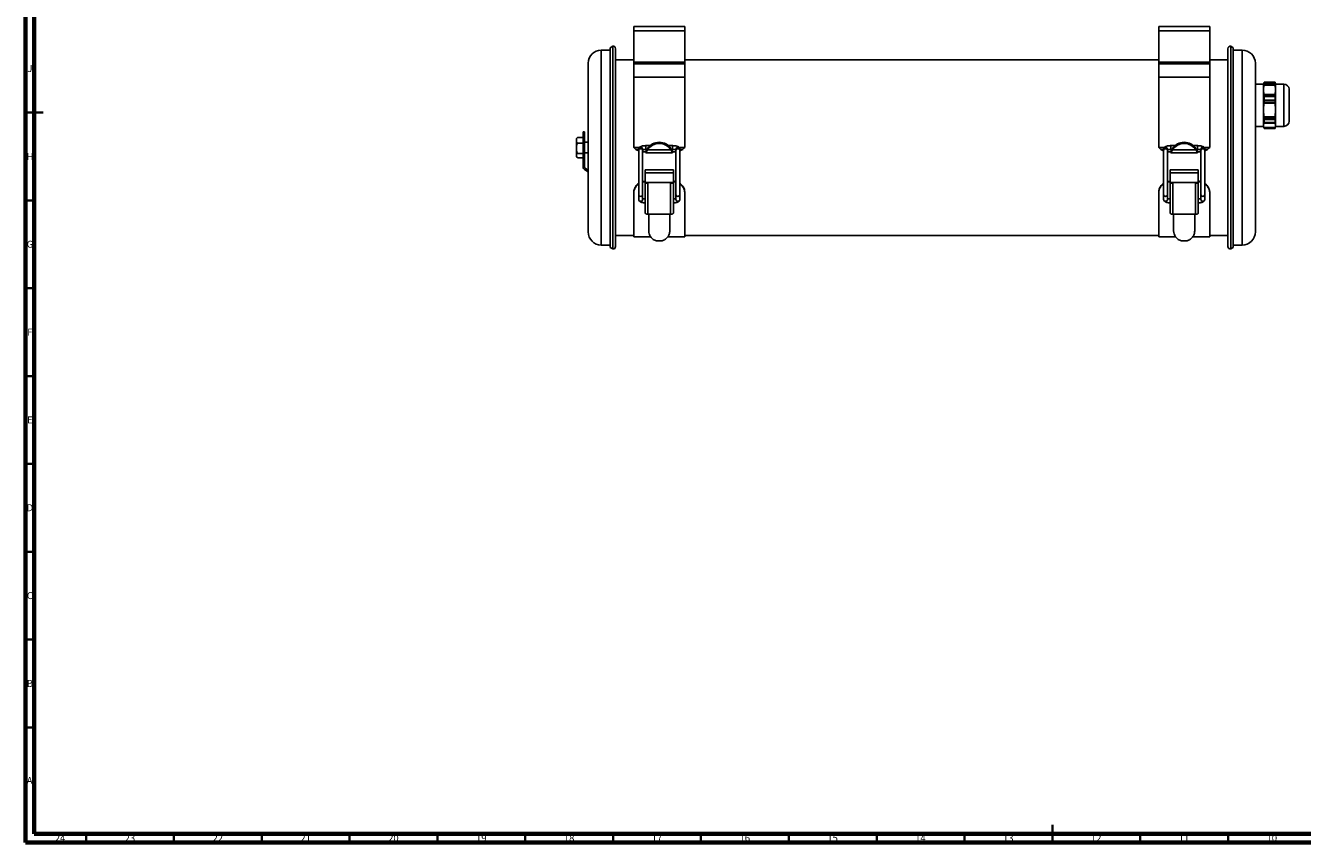
# Model space of a CAD drawing. Units: millimetres. Extents: x 15 to 1184, y 5 to 836.
# Drawn here: x 15 to 742, y 5 to 470 of the extents above; entities that cross this region are included whole.
import ezdxf

# ---------------------------------------------------------------- set-up
doc = ezdxf.new("R2010")
doc.units = ezdxf.units.MM
doc.styles.add('SLDTEXTSTYLE0', font='TXT', dxfattribs={"width": 0.75})

msp = doc.modelspace()

# ---------------------------------------------------------------- linework, layer by layer
at = {"color": 7, "linetype": 'Continuous', "lineweight": 70}
for p, q in [((15, 5), (15, 836)), ((20, 10), (20, 831)), ((1179, 10), (20, 10)), ((1184, 5), (15, 5))]:
    msp.add_line(p, q, dxfattribs=at)
at = {"color": 7, "linetype": 'Continuous', "lineweight": 25}
for p, q in [((361.26, 469.55), (390.26, 469.55)), ((361.26, 469.55), (361.26, 467.04)), ((361.26, 467.04), (390.26, 467.04)), ((361.26, 467.04), (361.26, 449.13)), ((390.26, 467.04), (390.26, 469.55)), ((390.26, 449.13), (390.26, 467.04)), ((660.06, 469.55), (689.06, 469.55)), ((660.06, 469.55), (660.06, 467.04)), ((660.06, 467.04), (689.06, 467.04)), ((660.06, 467.04), (660.06, 449.13)), ((689.06, 467.04), (689.06, 469.55)), ((689.06, 449.13), (689.06, 467.04)), ((349.27, 458.23), (347.87, 457.36)), ((349.27, 458.23), (349.27, 342.86)), ((702.45, 457.36), (701.06, 458.23)), ((701.06, 342.86), (701.06, 458.23)), ((347.87, 456.05), (342.76, 456.05)), ((347.87, 457.36), (347.87, 343.74)), ((350.86, 344.25), (350.86, 456.85)), ((699.46, 456.85), (699.46, 344.25)), ((702.45, 343.74), (702.45, 457.36)), ((707.56, 456.05), (702.45, 456.05)), ((335.26, 448.55), (335.26, 352.55)), ((361.26, 450.55), (350.86, 450.55)), ((361.26, 449.13), (390.26, 449.13)), ((361.26, 448.19), (361.26, 449.13)), ((361.26, 448.19), (361.26, 440.55)), ((390.26, 448.19), (361.26, 448.19)), ((660.06, 450.55), (390.26, 450.55)), ((390.26, 448.19), (390.26, 449.13)), ((390.26, 440.55), (390.26, 448.19)), ((660.06, 449.13), (689.06, 449.13)), ((660.06, 448.19), (660.06, 449.13)), ((689.06, 448.19), (660.06, 448.19)), ((660.06, 448.19), (660.06, 440.55)), ((699.46, 450.55), (689.06, 450.55)), ((689.06, 448.19), (689.06, 449.13)), ((689.06, 440.55), (689.06, 448.19)), ((715.06, 352.55), (715.06, 448.55)), ((390.26, 440.55), (361.26, 440.55)), ((361.26, 440.55), (361.26, 439.75)), ((361.26, 439.75), (361.26, 400.55)), ((390.26, 439.75), (390.26, 440.55)), ((390.26, 400.55), (390.26, 439.75)), ((689.06, 440.55), (660.06, 440.55)), ((660.06, 440.55), (660.06, 439.75)), ((660.06, 439.75), (660.06, 400.55)), ((689.06, 439.75), (689.06, 440.55)), ((689.06, 400.55), (689.06, 439.75)), ((719.76, 436.63), (715.06, 436.63)), ((719.92, 437.22), (719.76, 436.63)), ((719.76, 436.63), (719.76, 433.45)), ((719.76, 433.45), (719.94, 436.15)), ((719.94, 437.27), (719.92, 437.2)), ((719.94, 436.15), (726.41, 436.15)), ((720.1, 437.76), (719.99, 437.45)), ((719.99, 436.56), (720.1, 437.26)), ((726.36, 436.56), (719.99, 436.56)), ((720.1, 437.76), (720.1, 437.26)), ((726.25, 437.76), (720.1, 437.76)), ((720.1, 437.26), (726.25, 437.26)), ((726.25, 437.76), (726.25, 437.26)), ((726.36, 437.45), (726.25, 437.76)), ((726.25, 437.26), (726.36, 436.56)), ((726.42, 437.2), (726.41, 437.27)), ((726.41, 436.15), (726.59, 433.45)), ((726.59, 436.63), (726.43, 437.22)), ((731.36, 436.63), (726.59, 436.63)), ((726.59, 436.63), (726.59, 433.45)), ((719.76, 433.45), (719.76, 421.99)), ((719.94, 430.75), (719.76, 433.45)), ((726.41, 430.75), (719.94, 430.75)), ((720.1, 429.64), (719.99, 430.34)), ((726.36, 430.34), (719.99, 430.34)), ((720.1, 429.64), (720.1, 427.47)), ((726.25, 429.64), (720.1, 429.64)), ((726.36, 430.34), (726.25, 429.64)), ((726.25, 427.47), (726.25, 429.64)), ((726.59, 433.45), (726.41, 430.75)), ((726.59, 433.45), (726.59, 421.99)), ((719.76, 421.99), (719.94, 425.88)), ((719.76, 421.99), (719.76, 413.17)), ((719.94, 418.1), (719.76, 421.99)), ((719.94, 425.88), (726.41, 425.88)), ((719.99, 426.46), (720.1, 427.47)), ((719.99, 426.46), (726.36, 426.46)), ((720.1, 427.47), (726.25, 427.47)), ((726.25, 427.47), (726.36, 426.46)), ((726.41, 425.88), (726.59, 421.99)), ((726.59, 421.99), (726.41, 418.1)), ((726.59, 421.99), (726.59, 413.17)), ((734.26, 415.53), (734.26, 427.34)), ((719.76, 413.17), (719.94, 414.36)), ((726.41, 418.1), (719.94, 418.1)), ((719.94, 414.36), (726.41, 414.36)), ((720.1, 416.51), (719.99, 417.52)), ((719.99, 417.52), (726.36, 417.52)), ((719.99, 414.54), (720.1, 414.84)), ((719.99, 414.54), (726.36, 414.54)), ((720.1, 416.51), (720.1, 414.84)), ((726.25, 416.51), (720.1, 416.51)), ((720.1, 414.84), (726.25, 414.84)), ((726.36, 417.52), (726.25, 416.51)), ((726.25, 416.51), (726.25, 414.84)), ((726.25, 414.84), (726.36, 414.54)), ((726.41, 414.36), (726.59, 413.17)), ((332.46, 402.55), (332.46, 409.55)), ((332.46, 409.55), (333.26, 409.55)), ((333.26, 409.55), (333.26, 402.55)), ((715.06, 412.63), (719.76, 412.63)), ((719.76, 413.17), (719.76, 412.63)), ((719.94, 411.99), (719.76, 413.17)), ((719.76, 412.63), (719.92, 412.04)), ((726.41, 411.99), (719.94, 411.99)), ((720.1, 411.5), (719.99, 411.81)), ((719.99, 411.81), (726.36, 411.81)), ((726.25, 411.5), (720.1, 411.5)), ((726.36, 411.81), (726.25, 411.5)), ((726.59, 413.17), (726.41, 411.99)), ((726.43, 412.04), (726.59, 412.63)), ((726.59, 413.17), (726.59, 412.63)), ((726.59, 412.63), (731.36, 412.63)), ((328.56, 405.32), (328.56, 395.77)), ((332.46, 406.3), (329.56, 406.3)), ((332.46, 403.01), (329.56, 403.01)), ((332.46, 402.55), (332.46, 389.44)), ((333.26, 402.55), (332.46, 402.55)), ((335.26, 403.55), (333.26, 403.55)), ((333.26, 402.55), (333.26, 389.44)), ((370.56, 401.65), (368.16, 401.65)), ((383.36, 401.65), (380.96, 401.65)), ((669.36, 401.65), (666.96, 401.65)), ((682.16, 401.65), (679.76, 401.65)), ((332.46, 397.26), (329.56, 397.26)), ((332.46, 394.79), (329.56, 394.79)), ((333.26, 397.55), (335.26, 397.55)), ((364.06, 399.48), (362.45, 399.48)), ((364.06, 399.68), (364.06, 398.81)), ((364.06, 398.81), (364.06, 373.85)), ((366.26, 398.81), (366.26, 399.68)), ((366.26, 373.85), (366.26, 398.81)), ((368.16, 399.45), (368.85, 399.45)), ((368.29, 397.55), (383.23, 397.55)), ((382.41, 399.28), (369.12, 399.28)), ((382.68, 399.45), (383.36, 399.45)), ((383.26, 398.08), (383.26, 397.65)), ((385.26, 399.68), (385.26, 398.81)), ((385.26, 398.81), (385.26, 373.85)), ((387.46, 398.81), (387.46, 399.68)), ((389.07, 399.48), (387.46, 399.48)), ((387.46, 373.85), (387.46, 398.81)), ((662.86, 399.48), (661.25, 399.48)), ((662.86, 399.68), (662.86, 398.81)), ((662.86, 398.81), (662.86, 373.85)), ((665.06, 398.81), (665.06, 399.68)), ((665.06, 373.85), (665.06, 398.81)), ((666.96, 399.45), (667.65, 399.45)), ((667.09, 397.55), (682.03, 397.55)), ((681.21, 399.28), (667.92, 399.28)), ((681.48, 399.45), (682.16, 399.45)), ((682.06, 398.08), (682.06, 397.65)), ((684.06, 399.68), (684.06, 398.81)), ((684.06, 398.81), (684.06, 373.85)), ((686.26, 398.81), (686.26, 399.68)), ((687.87, 399.48), (686.26, 399.48)), ((686.26, 373.85), (686.26, 398.81)), ((333.22, 388.08), (335.26, 386.82)), ((333.64, 388.76), (335.26, 387.76)), ((383.76, 387.96), (367.76, 387.96)), ((367.76, 387.96), (367.76, 386.14)), ((367.76, 386.14), (383.76, 386.14)), ((367.76, 386.14), (367.76, 380.75)), ((383.76, 386.14), (383.76, 387.96)), ((383.76, 380.75), (383.76, 386.14)), ((682.56, 387.96), (666.56, 387.96)), ((666.56, 387.96), (666.56, 386.14)), ((666.56, 386.14), (682.56, 386.14)), ((666.56, 386.14), (666.56, 380.75)), ((682.56, 386.14), (682.56, 387.96)), ((682.56, 380.75), (682.56, 386.14)), ((367.76, 381.39), (366.26, 381.15)), ((367.76, 381.08), (366.26, 380.85)), ((367.76, 380.75), (383.76, 380.75)), ((367.76, 380.75), (367.76, 380.37)), ((367.76, 380.37), (369.32, 380.37)), ((367.76, 363.66), (367.76, 380.37)), ((369.32, 380.37), (369.32, 362.57)), ((382.2, 380.37), (383.76, 380.37)), ((382.2, 380.37), (382.2, 362.57)), ((383.76, 381.08), (385.26, 380.85)), ((383.76, 380.37), (383.76, 380.75)), ((383.76, 363.66), (383.76, 380.37)), ((666.56, 381.39), (665.06, 381.15)), ((666.65, 381.1), (665.06, 380.85)), ((666.56, 380.75), (682.56, 380.75)), ((666.56, 380.75), (666.56, 380.37)), ((666.56, 380.37), (668.12, 380.37)), ((666.56, 363.66), (666.56, 380.37)), ((668.12, 380.37), (668.12, 362.57)), ((681, 380.37), (682.56, 380.37)), ((681, 380.37), (681, 362.57)), ((682.48, 381.1), (684.06, 380.85)), ((682.56, 380.37), (682.56, 380.75)), ((682.56, 363.66), (682.56, 380.37)), ((361.26, 374.88), (361.26, 375.19)), ((361.26, 374.88), (361.26, 349.75)), ((364.06, 373.85), (364.06, 371.05)), ((366.26, 371.05), (366.26, 373.85)), ((385.26, 373.85), (385.26, 371.05)), ((387.46, 371.05), (387.46, 373.85)), ((390.26, 374.88), (390.26, 375.19)), ((390.26, 349.75), (390.26, 374.88)), ((660.06, 374.88), (660.06, 375.19)), ((660.06, 374.88), (660.06, 349.75)), ((662.86, 373.85), (662.86, 371.05)), ((665.06, 371.05), (665.06, 373.85)), ((684.06, 373.85), (684.06, 371.05)), ((686.26, 371.05), (686.26, 373.85)), ((689.06, 374.88), (689.06, 375.19)), ((689.06, 349.75), (689.06, 374.88)), ((367.76, 363.28), (367.77, 363.61)), ((383.76, 363.28), (383.76, 363.61)), ((666.56, 363.28), (666.57, 363.61)), ((682.56, 363.28), (682.56, 363.61)), ((369.32, 362.57), (369.76, 362.57)), ((369.76, 362.57), (381.76, 362.57)), ((369.76, 353.09), (369.76, 362.57)), ((381.76, 362.57), (382.2, 362.57)), ((381.76, 362.57), (381.76, 353.09)), ((668.12, 362.57), (668.56, 362.57)), ((668.56, 362.57), (680.56, 362.57)), ((668.56, 353.09), (668.56, 362.57)), ((680.56, 362.57), (681, 362.57)), ((680.56, 362.57), (680.56, 353.09)), ((350.86, 350.55), (361.26, 350.55)), ((361.26, 349.75), (370.88, 349.75)), ((380.6, 349.75), (390.26, 349.75)), ((390.26, 350.55), (660.06, 350.55)), ((660.06, 349.75), (669.68, 349.75)), ((679.4, 349.75), (689.06, 349.75)), ((689.06, 350.55), (699.46, 350.55)), ((342.76, 345.05), (347.87, 345.05)), ((347.87, 343.74), (349.27, 342.86)), ((377.39, 347.44), (374.13, 347.44)), ((676.19, 347.44), (672.93, 347.44)), ((701.06, 342.86), (702.45, 343.74)), ((702.45, 345.05), (707.56, 345.05))]:
    msp.add_line(p, q, dxfattribs=at)
at = {"color": 8, "linetype": 'Continuous', "lineweight": 25}
for p, q in [((342.76, 456.05), (342.76, 345.05)), ((707.56, 345.05), (707.56, 456.05)), ((731.36, 436.63), (731.36, 412.63)), ((361.26, 400.55), (364.4, 400.55)), ((368.16, 399.45), (368.16, 401.65)), ((383.36, 399.45), (383.36, 401.65)), ((387.13, 400.55), (390.26, 400.55)), ((660.06, 400.55), (663.2, 400.55)), ((666.96, 399.45), (666.96, 401.65)), ((682.16, 399.45), (682.16, 401.65)), ((685.93, 400.55), (689.06, 400.55))]:
    msp.add_line(p, q, dxfattribs=at)
at = {"color": 7, "linetype": 'Continuous', "lineweight": 35}
for p, q in [((15, 420.5), (25, 420.5)), ((20, 420.5), (15, 420.5)), ((20, 370.5), (15, 370.5)), ((20, 320.5), (15, 320.5)), ((20, 270.5), (15, 270.5)), ((20, 220.5), (15, 220.5)), ((20, 170.5), (15, 170.5)), ((20, 120.5), (15, 120.5)), ((20, 70.5), (15, 70.5)), ((599.5, 5), (599.5, 15)), ((49.5, 10), (49.5, 5)), ((99.5, 10), (99.5, 5)), ((149.5, 10), (149.5, 5)), ((199.5, 10), (199.5, 5)), ((249.5, 10), (249.5, 5)), ((299.5, 10), (299.5, 5)), ((349.5, 10), (349.5, 5)), ((399.5, 10), (399.5, 5)), ((449.5, 10), (449.5, 5)), ((499.5, 10), (499.5, 5)), ((549.5, 10), (549.5, 5)), ((599.5, 10), (599.5, 5)), ((649.5, 10), (649.5, 5)), ((699.5, 10), (699.5, 5))]:
    msp.add_line(p, q, dxfattribs=at)
at = {"color": 7, "linetype": 'Continuous', "lineweight": 25, "flags": 128}
for points in [[(328.84, 395.09), (328.84, 395.08), (328.92, 395.01)], [(367.76, 363.28), (367.79, 363.15), (367.88, 363.01), (368.03, 362.89), (368.22, 362.78), (368.46, 362.69), (368.73, 362.63), (369.02, 362.59), (369.32, 362.57)], [(382.2, 362.57), (382.51, 362.59), (382.8, 362.63), (383.07, 362.69), (383.31, 362.78), (383.5, 362.89), (383.64, 363.01), (383.73, 363.15), (383.76, 363.28)], [(666.56, 363.28), (666.59, 363.15), (666.68, 363.01), (666.83, 362.89), (667.02, 362.78), (667.26, 362.69), (667.53, 362.63), (667.82, 362.59), (668.12, 362.57)], [(681, 362.57), (681.31, 362.59), (681.6, 362.63), (681.87, 362.69), (682.11, 362.78), (682.3, 362.89), (682.44, 363.01), (682.53, 363.15), (682.56, 363.28)]]:
    msp.add_lwpolyline(points, dxfattribs=at)
at = {"color": 7, "linetype": 'Continuous', "lineweight": 25}
for centre, radius, start, end in [((349.46, 456.85), 1.4, 0, 98.0066), ((700.86, 456.85), 1.4, 81.9934, 180), ((342.76, 448.55), 7.5, 90, 180), ((707.56, 448.55), 7.5, 0, 90), ((731.36, 433.73), 2.9, 0, 90), ((731.36, 415.53), 2.9, 270, 0), ((329.56, 405.32), 1, 129.91603, 180), ((375.76, 395.74), 7.85, 32.14387, 147.85613), ((375.76, 395.1), 7.85, 32.14387, 147.85613), ((674.56, 395.74), 7.85, 32.14387, 147.85613), ((674.56, 395.1), 7.85, 32.14387, 147.85613), ((329.56, 395.77), 1, 180, 218.93255), ((368.11, 410.41), 12.31, 242.64439, 250.80581), ((368.26, 410.97), 12.89, 261.06662, 270.00542), ((374.49, 397.56), 6.24, 162.14382, 175.26703), ((377.04, 397.56), 6.24, 4.73297, 17.85618), ((383.26, 410.97), 12.89, 269.99458, 278.93338), ((383.42, 410.41), 12.31, 289.19419, 297.35561), ((666.91, 410.41), 12.31, 242.64439, 250.80581), ((667.06, 410.97), 12.89, 261.06662, 270.00542), ((673.29, 397.56), 6.24, 162.14382, 175.26703), ((675.84, 397.56), 6.24, 4.73297, 17.85618), ((682.06, 410.97), 12.89, 269.99458, 278.93338), ((682.22, 410.41), 12.31, 289.19419, 297.35561), ((334.06, 389.44), 1.6, 180, 238.3925), ((334.06, 389.44), 0.8, 180, 238.3925), ((368.09, 363.66), 0.328, 180.02264, 189.81979), ((383.43, 363.66), 0.328, 350.18021, 359.97736), ((666.89, 363.66), 0.328, 180.02264, 189.81979), ((682.23, 363.66), 0.328, 350.18021, 359.97736), ((342.76, 352.55), 7.5, 180, 270), ((707.56, 352.55), 7.5, 270, 0), ((349.46, 344.25), 1.4, 261.9934, 0), ((700.86, 344.25), 1.4, 180, 278.0066)]:
    msp.add_arc(centre, radius, start, end, dxfattribs=at)
at = {"color": 8, "linetype": 'Continuous', "lineweight": 25}
for centre, start, end in [((365.16, 399.64), 2.02252, 177.97748), ((365.16, 398.77), 2.02252, 177.97748), ((386.36, 399.64), 2.02252, 177.97748), ((386.36, 398.77), 2.02252, 177.97748), ((663.96, 399.64), 2.02252, 177.97748), ((663.96, 398.77), 2.02252, 177.97748), ((685.16, 399.64), 2.02252, 177.97748), ((685.16, 398.77), 2.02252, 177.97748), ((365.16, 373.9), 182.10954, 357.89046), ((365.16, 371.09), 182.10954, 357.89046), ((386.36, 373.9), 182.10954, 357.89046), ((386.36, 371.09), 182.10954, 357.89046), ((663.96, 373.9), 182.10954, 357.89046), ((663.96, 371.09), 182.10954, 357.89046), ((685.16, 373.9), 182.10954, 357.89046), ((685.16, 371.09), 182.10954, 357.89046)]:
    msp.add_arc(centre, 1.1, start, end, dxfattribs=at)
at = {"color": 7, "linetype": 'Continuous', "lineweight": 25}
for points, knots in [([(719.99, 437.45), (719.98, 437.42), (719.96, 437.35), (719.93, 437.24), (719.91, 437.16), (719.89, 437.09), (719.88, 437.06), (719.88, 437.06), (719.89, 437.1), (719.9, 437.16), (719.92, 437.22), (719.93, 437.26), (719.94, 437.27)], [0, 0, 0, 0, 0.1126743, 0.2253316, 0.3380571, 0.4484471, 0.5550399, 0.6582566, 0.760061, 0.8628999, 0.9686904, 1, 1, 1, 1]), ([(719.94, 436.15), (719.93, 436.13), (719.91, 436.08), (719.89, 436.05), (719.88, 436.06), (719.88, 436.09), (719.89, 436.16), (719.9, 436.22), (719.91, 436.29), (719.93, 436.37), (719.96, 436.47), (719.98, 436.53), (719.99, 436.56)], [0, 0, 0, 0, 0.1095564, 0.2192214, 0.3260701, 0.4294724, 0.5312981, 0.6339961, 0.6622837, 0.7731819, 0.8839991, 1, 1, 1, 1]), ([(726.41, 437.27), (726.42, 437.24), (726.44, 437.18), (726.46, 437.11), (726.47, 437.07), (726.47, 437.06), (726.46, 437.08), (726.44, 437.14), (726.42, 437.22), (726.4, 437.31), (726.37, 437.39), (726.36, 437.44), (726.36, 437.45)], [0, 0, 0, 0, 0.109542, 0.219193, 0.326028, 0.429416, 0.531229, 0.633913, 0.73945, 0.848635, 0.960728, 1, 1, 1, 1]), ([(726.36, 436.56), (726.37, 436.53), (726.39, 436.47), (726.41, 436.37), (726.44, 436.27), (726.46, 436.17), (726.47, 436.1), (726.47, 436.06), (726.46, 436.05), (726.44, 436.07), (726.43, 436.11), (726.42, 436.14), (726.41, 436.15)], [0, 0, 0, 0, 0.112665, 0.225313, 0.337681, 0.443298, 0.549019, 0.652363, 0.754174, 0.856883, 0.962462, 1, 1, 1, 1]), ([(719.99, 430.34), (719.98, 430.32), (719.96, 430.27), (719.93, 430.24), (719.91, 430.24), (719.89, 430.28), (719.88, 430.36), (719.88, 430.45), (719.89, 430.55), (719.91, 430.65), (719.92, 430.71), (719.93, 430.74), (719.94, 430.75)], [0, 0, 0, 0, 0.112694, 0.225371, 0.338116, 0.448526, 0.555137, 0.66722, 0.771225, 0.875142, 0.981357, 1, 1, 1, 1]), ([(726.41, 430.75), (726.42, 430.72), (726.44, 430.66), (726.46, 430.56), (726.47, 430.45), (726.47, 430.36), (726.46, 430.29), (726.44, 430.25), (726.42, 430.24), (726.39, 430.26), (726.37, 430.3), (726.36, 430.33), (726.36, 430.34)], [0, 0, 0, 0, 0.1095513, 0.2192111, 0.3324504, 0.4344977, 0.536525, 0.6393237, 0.7450522, 0.8544302, 0.9666355, 1, 1, 1, 1]), ([(734.26, 427.34), (734.26, 427.47), (734.26, 427.74), (734.26, 428.15), (734.26, 428.47), (734.26, 428.8), (734.26, 429.1), (734.26, 429.41), (734.26, 429.9), (734.26, 430.55), (734.26, 431.33), (734.26, 432.2), (734.26, 432.88), (734.26, 433.34), (734.26, 433.54), (734.26, 433.63), (734.26, 433.68), (734.26, 433.7), (734.26, 433.73), (734.26, 433.73), (734.26, 433.73)], [0, 0, 0, 0, 0.037287, 0.074574, 0.111862, 0.130562, 0.167665, 0.20205, 0.223758, 0.318245, 0.412732, 0.507218, 0.674577, 0.763115, 0.851652, 0.883347, 0.915041, 0.946736, 0.952011, 1, 1, 1, 1]), ([(719.94, 425.88), (719.93, 425.89), (719.91, 425.91), (719.89, 425.98), (719.88, 426.08), (719.88, 426.18), (719.89, 426.28), (719.9, 426.36), (719.93, 426.43), (719.95, 426.47), (719.98, 426.47), (719.99, 426.47), (719.99, 426.46)], [0, 0, 0, 0, 0.109551, 0.219211, 0.33245, 0.434498, 0.536525, 0.639324, 0.745052, 0.85443, 0.966636, 1, 1, 1, 1]), ([(726.36, 426.46), (726.37, 426.47), (726.39, 426.48), (726.41, 426.44), (726.44, 426.38), (726.46, 426.29), (726.47, 426.19), (726.47, 426.08), (726.46, 425.99), (726.44, 425.92), (726.42, 425.89), (726.41, 425.88), (726.41, 425.88)], [0, 0, 0, 0, 0.112694, 0.225371, 0.338116, 0.448526, 0.555137, 0.66722, 0.771225, 0.875142, 0.981357, 1, 1, 1, 1]), ([(719.99, 417.52), (719.98, 417.53), (719.96, 417.55), (719.93, 417.62), (719.91, 417.72), (719.89, 417.82), (719.88, 417.92), (719.88, 418.01), (719.89, 418.07), (719.9, 418.11), (719.92, 418.11), (719.93, 418.11), (719.94, 418.1)], [0, 0, 0, 0, 0.112665, 0.225314, 0.337681, 0.443298, 0.549019, 0.652363, 0.754174, 0.856884, 0.962462, 1, 1, 1, 1]), ([(719.94, 414.36), (719.93, 414.39), (719.91, 414.46), (719.89, 414.56), (719.88, 414.65), (719.88, 414.71), (719.89, 414.75), (719.9, 414.75), (719.93, 414.72), (719.95, 414.66), (719.97, 414.59), (719.99, 414.55), (719.99, 414.54)], [0, 0, 0, 0, 0.109542, 0.219193, 0.326028, 0.429416, 0.531229, 0.633913, 0.73945, 0.848635, 0.960728, 1, 1, 1, 1]), ([(726.41, 418.1), (726.42, 418.11), (726.44, 418.12), (726.46, 418.08), (726.47, 418.02), (726.47, 417.94), (726.46, 417.84), (726.45, 417.77), (726.43, 417.7), (726.41, 417.63), (726.39, 417.55), (726.37, 417.53), (726.36, 417.52)], [0, 0, 0, 0, 0.1095564, 0.2192214, 0.3260701, 0.4294724, 0.5312981, 0.6339961, 0.6622837, 0.7731819, 0.8839991, 1, 1, 1, 1]), ([(726.36, 414.54), (726.37, 414.57), (726.39, 414.63), (726.41, 414.7), (726.44, 414.75), (726.46, 414.75), (726.47, 414.72), (726.47, 414.66), (726.46, 414.58), (726.44, 414.48), (726.43, 414.41), (726.42, 414.37), (726.41, 414.36)], [0, 0, 0, 0, 0.112674, 0.225332, 0.338057, 0.448447, 0.55504, 0.658257, 0.760061, 0.8629, 0.96869, 1, 1, 1, 1]), ([(719.99, 411.81), (719.98, 411.84), (719.96, 411.9), (719.95, 411.96), (719.94, 411.99)], [0, 0, 0, 0, 0.574644, 1, 1, 1, 1]), ([(726.41, 411.99), (726.4, 411.98), (726.39, 411.93), (726.37, 411.87), (726.36, 411.82), (726.36, 411.81)], [0, 0, 0, 0, 0.230633, 0.800385, 1, 1, 1, 1]), ([(329.56, 403.01), (329.5, 403.02), (329.38, 403.03), (329.2, 403.09), (328.97, 403.22), (328.67, 403.61), (328.59, 404.2), (328.58, 404.85), (328.63, 405.39), (328.74, 405.78), (328.94, 406.05), (329.12, 406.19), (329.32, 406.28), (329.47, 406.3), (329.55, 406.3), (329.56, 406.3)], [0, 0, 0, 0, 0.027004, 0.053916, 0.097821, 0.172861, 0.389445, 0.56982, 0.693608, 0.828822, 0.87999, 0.931471, 0.963511, 0.995831, 1, 1, 1, 1]), ([(329.56, 397.26), (329.56, 397.26), (329.5, 397.26), (329.37, 397.29), (329.16, 397.41), (328.93, 397.69), (328.58, 398.6), (328.59, 400.13), (328.58, 401.63), (328.9, 402.51), (329.09, 402.8), (329.32, 402.97), (329.47, 403.01), (329.55, 403.01), (329.56, 403.01)], [0, 0, 0, 0, 0.0012414, 0.02809, 0.0605727, 0.1081585, 0.1926937, 0.4999683, 0.8066336, 0.8681174, 0.9301057, 0.9620195, 0.9942052, 1, 1, 1, 1]), ([(329.56, 406.3), (329.5, 406.3), (329.38, 406.29), (329.2, 406.25), (329.03, 406.18), (328.96, 406.11), (328.93, 406.08)], [0, 0, 0, 0, 0.203451, 0.406211, 0.736988, 1, 1, 1, 1]), ([(362.45, 399.48), (362.33, 399.61), (361.99, 399.96), (361.54, 400.32), (361.26, 400.55)], [0, 0, 0, 0, 0.372153, 1, 1, 1, 1]), ([(368.16, 401.65), (367.99, 401.65), (367.48, 401.64), (366.65, 401.56), (365.76, 401.38), (365.07, 401.12), (364.55, 400.78), (364.19, 400.34), (364.07, 399.93), (364.06, 399.71), (364.06, 399.68)], [0, 0, 0, 0, 0.088474, 0.258563, 0.432669, 0.618802, 0.751381, 0.866299, 0.982335, 1, 1, 1, 1]), ([(369.12, 399.91), (369.03, 399.76), (368.86, 399.46), (368.68, 399.15), (368.57, 399.02), (368.52, 399.07), (368.52, 399.25), (368.54, 399.42), (368.54, 399.48)], [0, 0, 0, 0, 0.1954078, 0.3914944, 0.5710605, 0.7398312, 0.9049171, 1, 1, 1, 1]), ([(382.98, 399.48), (382.99, 399.37), (383.01, 399.17), (382.99, 399.03), (382.93, 399.05), (382.81, 399.22), (382.63, 399.52), (382.48, 399.78), (382.41, 399.91)], [0, 0, 0, 0, 0.164355, 0.328718, 0.493045, 0.658786, 0.829329, 1, 1, 1, 1]), ([(387.46, 399.68), (387.44, 399.88), (387.39, 400.26), (387.06, 400.69), (386.64, 401.02), (386.06, 401.29), (385.26, 401.5), (384.31, 401.63), (383.66, 401.64), (383.36, 401.65)], [0, 0, 0, 0, 0.118157, 0.225743, 0.339496, 0.48184, 0.669702, 0.848915, 1, 1, 1, 1]), ([(390.26, 400.55), (389.95, 400.3), (389.51, 399.94), (389.17, 399.59), (389.07, 399.48)], [0, 0, 0, 0, 0.689844, 1, 1, 1, 1]), ([(661.25, 399.48), (661.13, 399.61), (660.79, 399.96), (660.34, 400.32), (660.06, 400.55)], [0, 0, 0, 0, 0.372153, 1, 1, 1, 1]), ([(666.96, 401.65), (666.79, 401.65), (666.28, 401.64), (665.45, 401.56), (664.56, 401.38), (663.87, 401.12), (663.35, 400.78), (662.99, 400.34), (662.87, 399.93), (662.86, 399.71), (662.86, 399.68)], [0, 0, 0, 0, 0.088474, 0.258563, 0.432669, 0.618802, 0.751381, 0.866299, 0.982335, 1, 1, 1, 1]), ([(667.92, 399.91), (667.83, 399.76), (667.66, 399.46), (667.48, 399.15), (667.37, 399.02), (667.32, 399.07), (667.32, 399.25), (667.34, 399.42), (667.34, 399.48)], [0, 0, 0, 0, 0.1954078, 0.3914944, 0.5710605, 0.7398312, 0.9049171, 1, 1, 1, 1]), ([(681.78, 399.48), (681.79, 399.37), (681.81, 399.17), (681.79, 399.03), (681.73, 399.05), (681.61, 399.22), (681.43, 399.52), (681.28, 399.78), (681.21, 399.91)], [0, 0, 0, 0, 0.164355, 0.328718, 0.493045, 0.658786, 0.829329, 1, 1, 1, 1]), ([(686.26, 399.68), (686.24, 399.88), (686.19, 400.26), (685.86, 400.69), (685.44, 401.02), (684.86, 401.29), (684.06, 401.5), (683.11, 401.63), (682.46, 401.64), (682.16, 401.65)], [0, 0, 0, 0, 0.118157, 0.225743, 0.339496, 0.48184, 0.669702, 0.848915, 1, 1, 1, 1]), ([(689.06, 400.55), (688.75, 400.3), (688.31, 399.94), (687.97, 399.59), (687.87, 399.48)], [0, 0, 0, 0, 0.689844, 1, 1, 1, 1]), ([(329.56, 394.79), (329.5, 394.8), (329.38, 394.8), (329.2, 394.85), (328.97, 394.95), (328.67, 395.24), (328.59, 395.69), (328.58, 396.17), (328.63, 396.58), (328.74, 396.87), (328.94, 397.07), (329.12, 397.18), (329.32, 397.24), (329.47, 397.26), (329.55, 397.26), (329.56, 397.26)], [0, 0, 0, 0, 0.0270041, 0.0539164, 0.0978205, 0.1728614, 0.3894446, 0.5698201, 0.6936079, 0.8288225, 0.8799901, 0.9314708, 0.9635112, 0.9958312, 1, 1, 1, 1]), ([(366.21, 399.19), (366.25, 399.2), (366.38, 399.25), (366.8, 399.35), (367.43, 399.43), (367.92, 399.44), (368.16, 399.45)], [0, 0, 0, 0, 0.111666, 0.378297, 0.693693, 1, 1, 1, 1]), ([(369.12, 399.28), (368.97, 399.01), (368.67, 398.46), (368.42, 397.85), (368.3, 397.53), (368.27, 397.54), (368.26, 397.79), (368.26, 398.02), (368.27, 398.08)], [0, 0, 0, 0, 0.1949675, 0.3905465, 0.5740039, 0.7569168, 0.9438699, 1, 1, 1, 1]), ([(383.23, 397.57), (383.23, 397.57), (383.22, 397.52), (383.15, 397.75), (382.94, 398.26), (382.66, 398.83), (382.46, 399.18), (382.41, 399.28)], [0, 0, 0, 0, 0.057828, 0.341947, 0.620498, 0.895605, 1, 1, 1, 1]), ([(383.36, 399.45), (383.5, 399.45), (383.91, 399.44), (384.55, 399.38), (385.09, 399.27), (385.27, 399.21), (385.32, 399.18)], [0, 0, 0, 0, 0.176102, 0.513606, 0.84261, 1, 1, 1, 1]), ([(665.01, 399.19), (665.05, 399.2), (665.18, 399.25), (665.6, 399.35), (666.23, 399.43), (666.72, 399.44), (666.96, 399.45)], [0, 0, 0, 0, 0.111666, 0.378297, 0.693693, 1, 1, 1, 1]), ([(667.92, 399.28), (667.77, 399.01), (667.47, 398.46), (667.22, 397.85), (667.1, 397.53), (667.07, 397.54), (667.06, 397.79), (667.06, 398.02), (667.07, 398.08)], [0, 0, 0, 0, 0.1949675, 0.3905465, 0.5740039, 0.7569168, 0.9438699, 1, 1, 1, 1]), ([(682.03, 397.57), (682.03, 397.57), (682.02, 397.52), (681.95, 397.75), (681.74, 398.26), (681.46, 398.83), (681.26, 399.18), (681.21, 399.28)], [0, 0, 0, 0, 0.057828, 0.341947, 0.620498, 0.895605, 1, 1, 1, 1]), ([(682.16, 399.45), (682.3, 399.45), (682.71, 399.44), (683.35, 399.38), (683.89, 399.27), (684.07, 399.21), (684.12, 399.18)], [0, 0, 0, 0, 0.176102, 0.513606, 0.84261, 1, 1, 1, 1]), ([(364.06, 380.15), (364, 380.12), (363.26, 379.75), (362.25, 378.49), (361.38, 376.78), (361.3, 375.65), (361.26, 375.19)], [0, 0, 0, 0, 0.0304397, 0.3935634, 0.7554523, 1, 1, 1, 1]), ([(364.06, 379.84), (364, 379.81), (363.26, 379.44), (362.25, 378.19), (361.38, 376.48), (361.3, 375.34), (361.26, 374.88)], [0, 0, 0, 0, 0.030447, 0.39362, 0.755597, 1, 1, 1, 1]), ([(385.26, 381.14), (385.12, 381.2), (384.66, 381.4), (384.13, 381.41), (383.76, 381.42)], [0, 0, 0, 0, 0.294129, 1, 1, 1, 1]), ([(390.26, 375.19), (390.18, 375.87), (390.03, 377.23), (388.98, 378.99), (387.91, 379.77), (387.46, 380.1)], [0, 0, 0, 0, 0.36581, 0.731722, 1, 1, 1, 1]), ([(387.46, 379.84), (387.52, 379.81), (388.27, 379.44), (389.27, 378.19), (390.15, 376.48), (390.23, 375.34), (390.26, 374.88)], [0, 0, 0, 0, 0.030447, 0.39362, 0.755597, 1, 1, 1, 1]), ([(662.86, 380.15), (662.8, 380.12), (662.06, 379.75), (661.05, 378.49), (660.18, 376.78), (660.1, 375.65), (660.06, 375.19)], [0, 0, 0, 0, 0.0304397, 0.3935634, 0.7554523, 1, 1, 1, 1]), ([(662.86, 379.84), (662.8, 379.81), (662.06, 379.44), (661.05, 378.19), (660.18, 376.48), (660.1, 375.34), (660.06, 374.88)], [0, 0, 0, 0, 0.030447, 0.39362, 0.755597, 1, 1, 1, 1]), ([(684.06, 381.14), (683.92, 381.2), (683.46, 381.4), (682.93, 381.41), (682.56, 381.42)], [0, 0, 0, 0, 0.294129, 1, 1, 1, 1]), ([(689.06, 375.19), (688.98, 375.87), (688.83, 377.23), (687.78, 378.99), (686.71, 379.77), (686.26, 380.1)], [0, 0, 0, 0, 0.36581, 0.731722, 1, 1, 1, 1]), ([(686.26, 379.84), (686.32, 379.81), (687.07, 379.44), (688.07, 378.19), (688.95, 376.48), (689.03, 375.34), (689.06, 374.88)], [0, 0, 0, 0, 0.030447, 0.39362, 0.755597, 1, 1, 1, 1]), ([(364.06, 371.05), (364.09, 370.85), (364.14, 370.47), (364.47, 370.02), (364.89, 369.7), (365.47, 369.42), (366.28, 369.21), (367.1, 369.09), (367.61, 369.08), (367.76, 369.08)], [0, 0, 0, 0, 0.1273926, 0.2440382, 0.3674474, 0.5215823, 0.7229433, 0.9151089, 1, 1, 1, 1]), ([(367.76, 371.27), (367.51, 371.29), (367.01, 371.32), (366.46, 371.43), (366.28, 371.5), (366.22, 371.52)], [0, 0, 0, 0, 0.395989, 0.796816, 1, 1, 1, 1]), ([(385.31, 371.52), (385.26, 371.5), (385.13, 371.45), (384.69, 371.36), (384.2, 371.28), (383.86, 371.28), (383.76, 371.27)], [0, 0, 0, 0, 0.14499, 0.472177, 0.856818, 1, 1, 1, 1]), ([(383.76, 369.07), (383.8, 369.07), (384.18, 369.07), (384.87, 369.15), (385.77, 369.33), (386.47, 369.59), (386.98, 369.94), (387.34, 370.39), (387.46, 370.8), (387.46, 371.02), (387.46, 371.05)], [0, 0, 0, 0, 0.021498, 0.204701, 0.391768, 0.591795, 0.734843, 0.857869, 0.983186, 1, 1, 1, 1]), ([(662.86, 371.05), (662.89, 370.85), (662.94, 370.47), (663.27, 370.02), (663.69, 369.7), (664.27, 369.42), (665.08, 369.21), (665.9, 369.09), (666.41, 369.08), (666.56, 369.08)], [0, 0, 0, 0, 0.1273926, 0.2440382, 0.3674474, 0.5215823, 0.7229433, 0.9151089, 1, 1, 1, 1]), ([(666.56, 371.27), (666.31, 371.29), (665.81, 371.32), (665.26, 371.43), (665.08, 371.5), (665.02, 371.52)], [0, 0, 0, 0, 0.395989, 0.796816, 1, 1, 1, 1]), ([(684.11, 371.52), (684.06, 371.5), (683.93, 371.45), (683.49, 371.36), (683, 371.28), (682.66, 371.28), (682.56, 371.27)], [0, 0, 0, 0, 0.14499, 0.472177, 0.856818, 1, 1, 1, 1]), ([(682.56, 369.07), (682.6, 369.07), (682.98, 369.07), (683.67, 369.15), (684.57, 369.33), (685.27, 369.59), (685.78, 369.94), (686.14, 370.39), (686.26, 370.8), (686.26, 371.02), (686.26, 371.05)], [0, 0, 0, 0, 0.021498, 0.204701, 0.391768, 0.591795, 0.734843, 0.857869, 0.983186, 1, 1, 1, 1]), ([(374.13, 347.44), (373.5, 347.69), (372.24, 348.2), (370.81, 349.67), (369.92, 351.36), (369.81, 352.55), (369.76, 353.09)], [0, 0, 0, 0, 0.258232, 0.516186, 0.780102, 1, 1, 1, 1]), ([(381.76, 353.09), (381.7, 352.45), (381.56, 351.18), (380.53, 349.43), (379.1, 348.1), (377.92, 347.65), (377.39, 347.44)], [0, 0, 0, 0, 0.259418, 0.518639, 0.782455, 1, 1, 1, 1]), ([(672.93, 347.44), (672.3, 347.69), (671.04, 348.2), (669.61, 349.67), (668.72, 351.36), (668.61, 352.55), (668.56, 353.09)], [0, 0, 0, 0, 0.258232, 0.516186, 0.780102, 1, 1, 1, 1]), ([(680.56, 353.09), (680.5, 352.45), (680.36, 351.18), (679.33, 349.43), (677.9, 348.1), (676.72, 347.65), (676.19, 347.44)], [0, 0, 0, 0, 0.259418, 0.518639, 0.782455, 1, 1, 1, 1])]:
    msp.add_open_spline(points, degree=3, knots=knots, dxfattribs=at)

# ---------------------------------------------------------------- texts
at = {"color": 7, "linetype": 'Continuous', "lineweight": 0, "attachment_point": 2, "style": 'SLDTEXTSTYLE0'}
for s, insert, char_height in [('J', (17.47, 447.51), 3.97), ('H', (17.49, 397.51), 3.97), ('G', (17.49, 347.51), 3.97), ('F', (17.46, 297.51), 3.97), ('E', (17.51, 247.51), 3.97), ('D', (17.45, 197.51), 3.97), ('C', (17.46, 147.51), 3.97), ('B', (17.47, 97.51), 3.97), ('A', (17.34, 42.26), 3.97), ('24', (34.67, 9.51), 3.969), ('23', (74.42, 9.51), 3.969), ('22', (124.42, 9.51), 3.969), ('21', (174.42, 9.51), 3.969), ('20', (224.42, 9.51), 3.969), ('19', (274.42, 9.51), 3.969), ('18', (324.42, 9.51), 3.969), ('17', (374.42, 9.51), 3.969), ('16', (424.42, 9.51), 3.969), ('15', (474.42, 9.51), 3.969), ('14', (524.42, 9.51), 3.969), ('13', (574.42, 9.51), 3.969), ('12', (624.42, 9.51), 3.969), ('11', (674.42, 9.51), 3.969), ('10', (724.42, 9.51), 3.969)]:
    msp.add_mtext(s, dxfattribs=dict(at, insert=insert, char_height=char_height))

doc.saveas('drawing.dxf')
